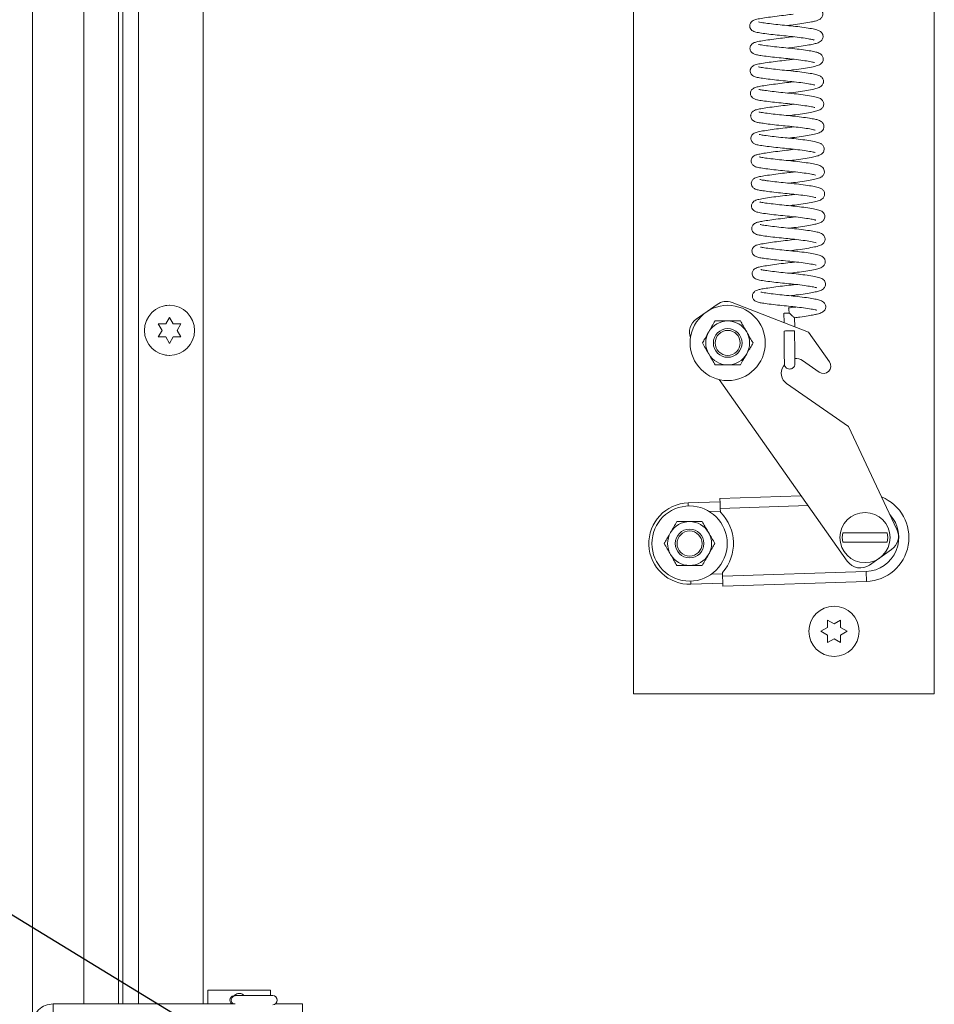
# Model space of a CAD drawing. Units: inches. Extents: x 0.1 to 10.8, y -1.1 to 8.4.
# Drawn here: x 4.9 to 5.5, y 5.5 to 6.1 of the extents above; entities that cross this region are included whole.
import ezdxf

# ---------------------------------------------------------------- set-up
doc = ezdxf.new("R2010")
doc.units = ezdxf.units.IN
doc.header["$MEASUREMENT"] = 0
doc.layers.add('FORMAT', color=7, linetype='Continuous')
doc.dimstyles.new('SLDDIMSTYLE0', dxfattribs={"dimtxt": 0, "dimasz": 0.02489, "dimexe": 0, "dimexo": 0.0625, "dimgap": 0, "dimtad": 0, "dimtih": 1, "dimtoh": 1, "dimdec": 0, "dimrnd": 1e-09, "dimzin": 0, "dimdsep": 46, "dimtxsty": 'Standard', "dimblk1": 'DOT', "dimblk2": 'DOT', "dimsah": 1, "dimcen": 0.09, "dimadec": 0, "dimazin": 0, "dimtfac": 0.02489, "dimtdec": 0, "dimtofl": 0, "dimtmove": 0, "dimatfit": 3, "dimldrblk": 'DOT', "dimfxl": 0, "dimfrac": 2, "dimtolj": 1, "dimtzin": 0, "dimarcsym": 0})

# ---------------------------------------------------------------- blocks, each defined once
blk = doc.blocks.new('_DOT')
at = {"color": 0, "linetype": 'ByBlock', "lineweight": -2}
blk.add_line((-0.5, 0), (-1, 0), dxfattribs=at)
at = {"color": 0, "linetype": 'ByBlock', "const_width": 0.5}
blk.add_lwpolyline([(-0.25, 0, 1), (0.25, 0, 1)], format="xyb", close=True, dxfattribs=at)

msp = doc.modelspace()

# ---------------------------------------------------------------- linework, layer by layer
at = {"color": 7, "linetype": 'Continuous', "lineweight": 15}
for p, q in [((4.92917, 7.5094), (4.92917, 5.27502)), ((5.03542, 6.60442), (5.03542, 5.46252)), ((4.98261, 5.46252), (4.98261, 6.54703)), ((4.98542, 5.46252), (4.98542, 6.5496)), ((4.96115, 5.46252), (4.96115, 6.52741)), ((5.30355, 5.65565), (5.30355, 6.33042)), ((5.49105, 5.65565), (5.49105, 6.33042)), ((5.34266, 5.88923), (5.35565, 5.89839)), ((5.36501, 5.89955), (5.41258, 5.88118)), ((5.01214, 5.88627), (5.01448, 5.89033)), ((5.01448, 5.89033), (5.01683, 5.88627)), ((5.39738, 5.89297), (5.39744, 5.88703)), ((5.40403, 5.88448), (5.40397, 5.89012)), ((5.0098, 5.88221), (5.00745, 5.88627)), ((5.02151, 5.88627), (5.01917, 5.88221)), ((5.00745, 5.87815), (5.0098, 5.88221)), ((5.01448, 5.87409), (5.01214, 5.87815)), ((5.01683, 5.87815), (5.01448, 5.87409)), ((5.01917, 5.88221), (5.02151, 5.87815)), ((5.41258, 5.88118), (5.42571, 5.86256)), ((5.3977, 5.86083), (5.39707, 5.85992)), ((5.4194, 5.8562), (5.40901, 5.86341)), ((5.4368, 5.73842), (5.35698, 5.85157)), ((5.39903, 5.84904), (5.43752, 5.82229)), ((5.43752, 5.82229), (5.46772, 5.7581)), ((5.35753, 5.77545), (5.33769, 5.77477)), ((5.35746, 5.7774), (5.40809, 5.77911)), ((5.35768, 5.77115), (5.35775, 5.76886)), ((5.46444, 5.74567), (5.45074, 5.73601)), ((5.35903, 5.73128), (5.3591, 5.72899)), ((5.3591, 5.72899), (5.44857, 5.73202)), ((5.44878, 5.72577), (5.44857, 5.73202)), ((5.33941, 5.72402), (5.35925, 5.72469)), ((5.44878, 5.72577), (5.35932, 5.72274)), ((5.42449, 5.70174), (5.42855, 5.6994)), ((5.42855, 5.6994), (5.43261, 5.70174)), ((5.42043, 5.69471), (5.42449, 5.69705)), ((5.42449, 5.69237), (5.42043, 5.69471)), ((5.43261, 5.69705), (5.43666, 5.69471)), ((5.43666, 5.69471), (5.43261, 5.69237)), ((5.42855, 5.69002), (5.42449, 5.68768)), ((5.43261, 5.68768), (5.42855, 5.69002)), ((5.49105, 5.65565), (5.30355, 5.65565)), ((5.03839, 5.47112), (5.03839, 5.46252)), ((5.03839, 5.47112), (5.07745, 5.47112)), ((5.05583, 5.46771), (5.0548, 5.46771)), ((5.07876, 5.46771), (5.05583, 5.46771)), ((5.07745, 5.46771), (5.07745, 5.47112)), ((4.94192, 5.45596), (4.94192, 5.46252)), ((5.0554, 5.46252), (4.94192, 5.46252)), ((5.08038, 5.46252), (5.0973, 5.46252)), ((5.0973, 5.46252), (5.0973, 5.45596))]:
    msp.add_line(p, q, dxfattribs=at)
at = {"color": 8, "linetype": 'Continuous', "lineweight": 15}
for p, q in [((4.99517, 6.54915), (4.99517, 5.46252)), ((5.33769, 5.77477), (5.33775, 5.77282)), ((5.35773, 5.76959), (5.35083, 5.76936)), ((5.4124, 5.77301), (5.35768, 5.77115)), ((5.35216, 5.73032), (5.35905, 5.73055))]:
    msp.add_line(p, q, dxfattribs=at)
at = {"color": 7, "linetype": 'Continuous', "lineweight": 15, "flags": 128}
for points in [[(5.0143, 5.89783), (5.01202, 5.89773), (5.01048, 5.89731)], [(5.01048, 5.86711), (5.01202, 5.86669), (5.0143, 5.86659)], [(5.35746, 5.7774), (5.35747, 5.77728), (5.35748, 5.77692), (5.3575, 5.77635), (5.35753, 5.77557), (5.35756, 5.77462), (5.3576, 5.77354), (5.35764, 5.77237), (5.35768, 5.77115)], [(5.3591, 5.72899), (5.35915, 5.72777), (5.35919, 5.7266), (5.35922, 5.72552), (5.35925, 5.72457), (5.35928, 5.72379), (5.3593, 5.72322), (5.35931, 5.72286), (5.35932, 5.72274)]]:
    msp.add_lwpolyline(points, dxfattribs=at)
at = {"color": 8, "linetype": 'Continuous', "lineweight": 15, "flags": 128}
msp.add_lwpolyline([(5.33941, 5.72402), (5.3394, 5.72413), (5.33939, 5.72447), (5.33937, 5.72501), (5.33935, 5.72574), (5.33934, 5.72597)], dxfattribs=at)
at = {"color": 7, "linetype": 'Continuous', "lineweight": 15}
for centre, radius in [((5.01448, 5.88221), 0.01563), ((5.3623, 5.8744), 0.02344), ((5.3623, 5.8744), 0.00895), ((5.3623, 5.8744), 0.00781), ((5.33855, 5.7494), 0.02344), ((5.44786, 5.7531), 0.01562), ((5.33855, 5.7494), 0.00895), ((5.33855, 5.7494), 0.00781), ((5.42855, 5.69471), 0.01562)]:
    msp.add_circle(centre, radius, dxfattribs=at)
for centre, radius, start, end in [((5.36141, 5.89022), 0.01, 68.88917, 125.1991), ((6.42005, 6.02063), 1.02735, 186.95386, 187.13419), ((5.4004, 5.83601), 0.05703, 89.74097, 93.03023), ((5.34842, 5.88106), 0.01, 125.1991, 200.70213), ((5.3623, 5.8744), 0.01367, 90, 150), ((5.3623, 5.8744), 0.01367, 30, 90), ((5.3623, 5.8744), 0.01367, 150, 210), ((5.3623, 5.8744), 0.01367, 330, 30), ((5.4002, 5.83375), 0.04815, 89.44009, 93.33624), ((5.40214, 5.84333), 0.03861, 87.30226, 92.18553), ((5.3623, 5.8744), 0.01367, 210, 270), ((5.3623, 5.8744), 0.01367, 270, 330), ((5.40348, 5.85546), 0.00781, 145.1991, 235.1991), ((5.40455, 5.857), 0.00781, 55.1991, 92.97201), ((5.42199, 5.85994), 0.00455, 235.1991, 35.1991), ((5.33855, 5.7494), 0.02539, 91.94055, 271.94055), ((5.44786, 5.7531), 0.02734, 271.94055, 67.88074), ((5.33855, 5.7494), 0.02734, 318.50694, 45.37417), ((5.33855, 5.7494), 0.01367, 90, 150), ((5.33855, 5.7494), 0.01367, 30, 90), ((5.33855, 5.7494), 0.01367, 150, 210), ((5.33855, 5.7494), 0.01367, 330, 30), ((5.44786, 5.7531), 0.01419, 168.08077, 191.91923), ((5.44786, 5.7531), 0.01419, 348.08077, 11.91923), ((5.45867, 5.75385), 0.01, 305.1991, 25.1991), ((5.33855, 5.7494), 0.01367, 210, 270), ((5.33855, 5.7494), 0.01367, 270, 330), ((5.44497, 5.74418), 0.01, 215.1991, 305.1991), ((5.05499, 5.46483), 0.00284, 83.95411, 234.34357), ((5.05583, 5.46487), 0.00284, 90, 235.50502), ((5.07876, 5.46487), 0.00284, 270, 90)]:
    msp.add_arc(centre, radius, start, end, dxfattribs=at)
at = {"color": 8, "linetype": 'Continuous', "lineweight": 15}
msp.add_arc((5.44786, 5.7531), 0.02109, 271.94055, 42.84487, dxfattribs=at)
at = {"color": 7, "linetype": 'Continuous', "lineweight": 15}
for points, knots in [([(5.39947, 6.07218), (5.40112, 6.07238), (5.40475, 6.07281), (5.41006, 6.0736), (5.41413, 6.07433), (5.41684, 6.07492), (5.41855, 6.07545), (5.42024, 6.07631), (5.42145, 6.07786), (5.42166, 6.07947), (5.42146, 6.08049), (5.42097, 6.08159), (5.41974, 6.08279), (5.41797, 6.08349), (5.41631, 6.08391), (5.41368, 6.08443), (5.40958, 6.08506), (5.40402, 6.08576), (5.39832, 6.08632), (5.39273, 6.08688), (5.3875, 6.08749), (5.38394, 6.08799), (5.38206, 6.08829), (5.3813, 6.08848), (5.38128, 6.08846), (5.38127, 6.08846)], [0, 0, 0, 0, 0.054319, 0.119597, 0.188966, 0.230956, 0.268171, 0.307834, 0.341586, 0.363047, 0.374328, 0.388598, 0.423352, 0.462064, 0.494912, 0.533971, 0.603145, 0.669091, 0.72935, 0.790016, 0.853967, 0.920805, 0.952377, 0.981311, 1, 1, 1, 1]), ([(5.403, 6.07923), (5.40151, 6.07905), (5.39821, 6.07863), (5.39283, 6.07801), (5.38747, 6.07728), (5.38288, 6.07658), (5.37985, 6.07598), (5.37795, 6.07539), (5.37657, 6.074), (5.3761, 6.07282), (5.37601, 6.07188), (5.37613, 6.07111), (5.37644, 6.07029), (5.37704, 6.06945), (5.37795, 6.06876), (5.37966, 6.06803), (5.38207, 6.06762), (5.38645, 6.06699), (5.39171, 6.06637), (5.39726, 6.0658), (5.40289, 6.06527), (5.40825, 6.06461), (5.41251, 6.06396), (5.41492, 6.06349), (5.41597, 6.06324), (5.41627, 6.06308), (5.41619, 6.06316), (5.41618, 6.06316)], [0, 0, 0, 0, 0.047605, 0.105714, 0.168063, 0.232147, 0.29527, 0.347318, 0.370941, 0.383593, 0.395545, 0.405463, 0.413227, 0.428002, 0.45034, 0.477878, 0.541662, 0.608049, 0.669474, 0.727522, 0.78426, 0.844799, 0.905384, 0.953519, 0.974209, 0.997373, 1, 1, 1, 1]), ([(5.39967, 6.05815), (5.40015, 6.05821), (5.40253, 6.05849), (5.40686, 6.05906), (5.41184, 6.05984), (5.41558, 6.06057), (5.41776, 6.06109), (5.4194, 6.06176), (5.42041, 6.06241), (5.42122, 6.06338), (5.42168, 6.0644), (5.42179, 6.06555), (5.42154, 6.06672), (5.4207, 6.06812), (5.4193, 6.06903), (5.41701, 6.06981), (5.41371, 6.07041), (5.40879, 6.07116), (5.40332, 6.07182), (5.39766, 6.07236), (5.39208, 6.07293), (5.38701, 6.07355), (5.38343, 6.07402), (5.38141, 6.07446), (5.3814, 6.07444), (5.3814, 6.07444)], [0, 0, 0, 0, 0.015999, 0.079161, 0.14581, 0.205466, 0.256317, 0.283816, 0.313923, 0.329943, 0.346986, 0.36389, 0.37731, 0.397396, 0.437111, 0.483141, 0.550943, 0.618538, 0.681911, 0.742088, 0.804039, 0.86934, 0.931238, 0.982449, 1, 1, 1, 1]), ([(5.40321, 6.0652), (5.40144, 6.06499), (5.39785, 6.06455), (5.39228, 6.06389), (5.38709, 6.06317), (5.38346, 6.0626), (5.38115, 6.06219), (5.37975, 6.06186), (5.37797, 6.06124), (5.37668, 6.05996), (5.37627, 6.05882), (5.37617, 6.05813), (5.3762, 6.05743), (5.37637, 6.05674), (5.37678, 6.05594), (5.37767, 6.05496), (5.379, 6.0543), (5.38056, 6.05388), (5.38305, 6.05345), (5.38735, 6.05287), (5.39274, 6.05224), (5.39837, 6.05169), (5.40396, 6.05113), (5.40929, 6.05045), (5.41299, 6.04987), (5.41512, 6.04944), (5.41602, 6.04923), (5.41641, 6.04907), (5.41636, 6.04911), (5.41636, 6.04911)], [0, 0, 0, 0, 0.0561073, 0.1139163, 0.1753145, 0.2363339, 0.2703176, 0.2998827, 0.33616, 0.3700818, 0.3827829, 0.3915135, 0.3984387, 0.4086128, 0.4221088, 0.4385152, 0.4691298, 0.4946087, 0.5496326, 0.6148497, 0.6773582, 0.7348348, 0.7916504, 0.8519147, 0.9153817, 0.9455972, 0.9727137, 0.9976795, 1, 1, 1, 1]), ([(5.39974, 6.04412), (5.40109, 6.04428), (5.40445, 6.04467), (5.40969, 6.04543), (5.41483, 6.04634), (5.41811, 6.04706), (5.42022, 6.04804), (5.42128, 6.04922), (5.42174, 6.05018), (5.4219, 6.0511), (5.42185, 6.05204), (5.42151, 6.05302), (5.42079, 6.05404), (5.41977, 6.05479), (5.41809, 6.0555), (5.41584, 6.05601), (5.41204, 6.05668), (5.40704, 6.05737), (5.40138, 6.05801), (5.3956, 6.05853), (5.38996, 6.05916), (5.38581, 6.05969), (5.38323, 6.06009), (5.38194, 6.06028), (5.38132, 6.06053), (5.38145, 6.06043), (5.38146, 6.06043)], [0, 0, 0, 0, 0.044296, 0.11064, 0.184074, 0.256801, 0.310954, 0.329784, 0.345048, 0.355826, 0.369228, 0.38431, 0.399209, 0.42896, 0.457607, 0.511634, 0.57178, 0.638029, 0.701196, 0.761517, 0.826175, 0.895155, 0.931326, 0.967197, 0.997797, 1, 1, 1, 1]), ([(5.40329, 6.05118), (5.40223, 6.05104), (5.39943, 6.05066), (5.39455, 6.05013), (5.38917, 6.04942), (5.38433, 6.0487), (5.38087, 6.04811), (5.37866, 6.04747), (5.3773, 6.04647), (5.37662, 6.04547), (5.37631, 6.04442), (5.3763, 6.0434), (5.37664, 6.04235), (5.37735, 6.04133), (5.37835, 6.04063), (5.37989, 6.04001), (5.38207, 6.0396), (5.38609, 6.03901), (5.39117, 6.0384), (5.39679, 6.03781), (5.40252, 6.03728), (5.40804, 6.03661), (5.4128, 6.03589), (5.41553, 6.0354), (5.41648, 6.03505), (5.41642, 6.03511), (5.4164, 6.03513)], [0, 0, 0, 0, 0.034503, 0.0911, 0.150565, 0.213697, 0.277488, 0.335218, 0.359722, 0.377131, 0.387175, 0.400416, 0.41502, 0.428305, 0.452209, 0.477346, 0.535301, 0.597147, 0.660076, 0.71974, 0.776789, 0.837923, 0.900765, 0.961373, 0.989522, 1, 1, 1, 1]), ([(5.39996, 6.03009), (5.40019, 6.03012), (5.40228, 6.03036), (5.4064, 6.03089), (5.41173, 6.03171), (5.41589, 6.03251), (5.41821, 6.03307), (5.42009, 6.03388), (5.42132, 6.03497), (5.42184, 6.0361), (5.42205, 6.03698), (5.42197, 6.03835), (5.42125, 6.03974), (5.41938, 6.04115), (5.41725, 6.04171), (5.4137, 6.04241), (5.4088, 6.04313), (5.4032, 6.0438), (5.39752, 6.04433), (5.39194, 6.04492), (5.38686, 6.04553), (5.38356, 6.04602), (5.38208, 6.04627), (5.38158, 6.04642), (5.38157, 6.04641), (5.38157, 6.04641)], [0, 0, 0, 0, 0.007712, 0.069424, 0.136814, 0.204955, 0.260891, 0.290768, 0.326604, 0.341481, 0.352764, 0.369427, 0.39696, 0.430335, 0.485795, 0.549439, 0.618518, 0.682585, 0.742375, 0.803823, 0.869531, 0.936086, 0.965402, 0.992381, 1, 1, 1, 1]), ([(5.40341, 6.03714), (5.40285, 6.03706), (5.40058, 6.03675), (5.39615, 6.03627), (5.39061, 6.03556), (5.38568, 6.03486), (5.38189, 6.03423), (5.37982, 6.03377), (5.37832, 6.03311), (5.37734, 6.03234), (5.37667, 6.03125), (5.37641, 6.03015), (5.3765, 6.02911), (5.37693, 6.02801), (5.37796, 6.02683), (5.3794, 6.02618), (5.38169, 6.02563), (5.38504, 6.02515), (5.39, 6.02452), (5.39545, 6.02392), (5.40108, 6.0234), (5.40671, 6.02277), (5.4117, 6.02208), (5.41474, 6.02151), (5.41618, 6.02122), (5.41666, 6.02098), (5.41655, 6.02109), (5.41653, 6.0211)], [0, 0, 0, 0, 0.018627, 0.075867, 0.136248, 0.199423, 0.259751, 0.315443, 0.340129, 0.364352, 0.37793, 0.392722, 0.406182, 0.417196, 0.437695, 0.476758, 0.520492, 0.584887, 0.64823, 0.707686, 0.764381, 0.824031, 0.888581, 0.947407, 0.971011, 0.995969, 1, 1, 1, 1]), ([(5.40003, 6.01606), (5.4016, 6.01624), (5.40517, 6.01667), (5.41028, 6.01742), (5.41472, 6.0182), (5.41786, 6.01889), (5.41999, 6.01964), (5.42139, 6.02087), (5.422, 6.02204), (5.42219, 6.02305), (5.42212, 6.02391), (5.42187, 6.02475), (5.42108, 6.02608), (5.41931, 6.02716), (5.41661, 6.02787), (5.41226, 6.02863), (5.40673, 6.02938), (5.40095, 6.03001), (5.3952, 6.03054), (5.38979, 6.03115), (5.3853, 6.03174), (5.38287, 6.0321), (5.38178, 6.03237), (5.38176, 6.03237), (5.38175, 6.03237)], [0, 0, 0, 0, 0.051806, 0.117507, 0.182124, 0.239938, 0.297624, 0.327298, 0.342316, 0.35697, 0.369227, 0.378801, 0.393801, 0.439435, 0.504075, 0.577811, 0.646493, 0.71008, 0.770471, 0.834588, 0.899546, 0.95642, 0.982345, 1, 1, 1, 1]), ([(5.40358, 6.0231), (5.40354, 6.0231), (5.40183, 6.02285), (5.39799, 6.02244), (5.39245, 6.02176), (5.38713, 6.02103), (5.38296, 6.02036), (5.3806, 6.01989), (5.37897, 6.01936), (5.37758, 6.01848), (5.37683, 6.01725), (5.37659, 6.01633), (5.3766, 6.01535), (5.37696, 6.01405), (5.37804, 6.01283), (5.38003, 6.01197), (5.38192, 6.01161), (5.38527, 6.0111), (5.3899, 6.01051), (5.39536, 6.00991), (5.40096, 6.0094), (5.40648, 6.00878), (5.4115, 6.0081), (5.41481, 6.0075), (5.41629, 6.00718), (5.41677, 6.00699), (5.4167, 6.00706), (5.41668, 6.00707)], [0, 0, 0, 0, 0.001447, 0.058011, 0.115977, 0.178815, 0.243772, 0.298532, 0.324831, 0.358099, 0.375163, 0.388587, 0.39851, 0.410592, 0.444811, 0.475457, 0.522661, 0.577721, 0.640299, 0.700314, 0.756763, 0.814619, 0.875827, 0.938644, 0.967197, 0.993612, 1, 1, 1, 1]), ([(5.40021, 6.00203), (5.40103, 6.00212), (5.40374, 6.00244), (5.40831, 6.00306), (5.41342, 6.00389), (5.41724, 6.00466), (5.41957, 6.00538), (5.42104, 6.00635), (5.42184, 6.00733), (5.42225, 6.00846), (5.42234, 6.00954), (5.42205, 6.0107), (5.4213, 6.01186), (5.42025, 6.01265), (5.41865, 6.01336), (5.41659, 6.01385), (5.41318, 6.01447), (5.40845, 6.01515), (5.40288, 6.0158), (5.39721, 6.01632), (5.39171, 6.01691), (5.38668, 6.01753), (5.38357, 6.01797), (5.38206, 6.01829), (5.38197, 6.01831), (5.38193, 6.01831)], [0, 0, 0, 0, 0.027004, 0.089389, 0.156164, 0.224585, 0.285167, 0.312219, 0.335417, 0.34806, 0.363639, 0.381054, 0.397545, 0.428148, 0.455866, 0.504339, 0.560405, 0.626489, 0.690333, 0.750111, 0.811649, 0.876232, 0.944305, 0.97672, 1, 1, 1, 1]), ([(5.40366, 6.00908), (5.4027, 6.00895), (5.40001, 6.00859), (5.39524, 6.00807), (5.38983, 6.00736), (5.38486, 6.00663), (5.38127, 6.006), (5.37921, 6.00545), (5.37782, 6.00445), (5.3771, 6.00354), (5.37672, 6.00241), (5.37673, 6.00135), (5.37699, 6.00041), (5.37778, 5.99914), (5.3795, 5.9981), (5.38165, 5.99764), (5.38556, 5.99704), (5.39065, 5.99641), (5.39625, 5.9958), (5.40198, 5.99528), (5.40752, 5.99464), (5.41232, 5.99396), (5.41526, 5.9934), (5.41658, 5.99312), (5.41698, 5.9929), (5.41688, 5.993), (5.41688, 5.993)], [0, 0, 0, 0, 0.031335, 0.087872, 0.147086, 0.210565, 0.277509, 0.334911, 0.357188, 0.372858, 0.388646, 0.399721, 0.41236, 0.424614, 0.460085, 0.519493, 0.585465, 0.649542, 0.710252, 0.767092, 0.827281, 0.889206, 0.946031, 0.972448, 0.998787, 1, 1, 1, 1]), ([(5.40029, 5.98799), (5.40138, 5.98812), (5.40445, 5.98847), (5.40939, 5.98917), (5.41417, 5.98998), (5.4175, 5.99068), (5.41969, 5.99131), (5.42145, 5.99253), (5.42238, 5.99396), (5.4225, 5.99607), (5.42163, 5.99769), (5.42026, 5.9987), (5.41864, 5.99937), (5.4161, 5.99995), (5.41186, 6.00067), (5.40648, 6.00138), (5.40083, 6.00198), (5.39517, 6.00251), (5.38972, 6.00312), (5.38513, 6.00375), (5.38283, 6.00408), (5.38192, 6.00435), (5.38197, 6.00432), (5.38198, 6.00432)], [0, 0, 0, 0, 0.036133, 0.101312, 0.171194, 0.229881, 0.281918, 0.315887, 0.345927, 0.369366, 0.399692, 0.430441, 0.458048, 0.517837, 0.587207, 0.653695, 0.715216, 0.775358, 0.839623, 0.907765, 0.968188, 0.994547, 1, 1, 1, 1]), ([(5.40384, 5.99504), (5.4022, 5.99484), (5.39874, 5.99441), (5.39325, 5.99377), (5.38803, 5.99305), (5.38386, 5.9924), (5.38104, 5.99188), (5.37926, 5.99135), (5.37795, 5.99043), (5.37723, 5.98946), (5.37686, 5.9884), (5.37686, 5.98721), (5.37732, 5.98586), (5.37886, 5.98433), (5.38074, 5.98384), (5.38381, 5.98327), (5.38825, 5.98268), (5.3936, 5.98206), (5.39919, 5.98152), (5.40482, 5.98095), (5.41021, 5.98026), (5.41439, 5.9796), (5.41674, 5.97905), (5.41692, 5.97899), (5.41697, 5.97898)], [0, 0, 0, 0, 0.052503, 0.11085, 0.173078, 0.234196, 0.287419, 0.336063, 0.360011, 0.373174, 0.387635, 0.402716, 0.417307, 0.444157, 0.496683, 0.556815, 0.62202, 0.683466, 0.741102, 0.798435, 0.860606, 0.924918, 0.97844, 1, 1, 1, 1]), ([(5.40048, 5.97396), (5.40232, 5.97418), (5.40617, 5.97465), (5.41149, 5.97545), (5.41594, 5.97626), (5.41896, 5.97699), (5.42108, 5.97788), (5.42249, 5.97983), (5.42267, 5.98174), (5.42196, 5.98334), (5.42056, 5.98469), (5.41836, 5.98549), (5.41496, 5.98615), (5.41007, 5.98691), (5.4045, 5.9876), (5.39872, 5.98814), (5.39305, 5.98872), (5.38791, 5.98933), (5.38458, 5.98982), (5.38289, 5.99009), (5.38215, 5.99029), (5.38218, 5.99026), (5.38219, 5.99025)], [0, 0, 0, 0, 0.060712, 0.127132, 0.193452, 0.256125, 0.314012, 0.341728, 0.367904, 0.389812, 0.414795, 0.474627, 0.54177, 0.61005, 0.675823, 0.736782, 0.799022, 0.864768, 0.928557, 0.958554, 0.986921, 1, 1, 1, 1]), ([(5.40398, 5.98102), (5.40282, 5.98086), (5.39991, 5.98048), (5.39492, 5.97993), (5.38948, 5.9792), (5.38478, 5.97851), (5.38141, 5.97788), (5.37956, 5.97743), (5.37793, 5.97629), (5.3772, 5.97508), (5.37695, 5.97395), (5.3771, 5.9727), (5.3778, 5.97137), (5.37932, 5.97021), (5.38125, 5.9697), (5.38419, 5.96922), (5.38843, 5.96864), (5.3937, 5.96803), (5.39938, 5.96748), (5.40515, 5.9669), (5.41082, 5.96617), (5.41472, 5.9655), (5.41663, 5.96512), (5.41724, 5.96485), (5.41714, 5.96494), (5.41713, 5.96495)], [0, 0, 0, 0, 0.037571, 0.094298, 0.154714, 0.219345, 0.280465, 0.333058, 0.360966, 0.376401, 0.391996, 0.407368, 0.422085, 0.450459, 0.503282, 0.556927, 0.618384, 0.680032, 0.737898, 0.796829, 0.860815, 0.931948, 0.966657, 0.996158, 1, 1, 1, 1]), ([(5.40061, 5.95993), (5.40125, 5.96), (5.40376, 5.9603), (5.4082, 5.96089), (5.41339, 5.96172), (5.41731, 5.96249), (5.41963, 5.96316), (5.4212, 5.96403), (5.42219, 5.96508), (5.42264, 5.96626), (5.42275, 5.96724), (5.42257, 5.96828), (5.42199, 5.96945), (5.42075, 5.97059), (5.41891, 5.9713), (5.41669, 5.97181), (5.41329, 5.97242), (5.40824, 5.97313), (5.40251, 5.97378), (5.39683, 5.9743), (5.39134, 5.97491), (5.38726, 5.97541), (5.38461, 5.97581), (5.3831, 5.97603), (5.38236, 5.97625), (5.38243, 5.97618), (5.38245, 5.97616)], [0, 0, 0, 0, 0.020983, 0.083279, 0.150429, 0.218963, 0.277844, 0.305203, 0.333498, 0.347936, 0.362088, 0.376022, 0.390826, 0.423473, 0.468514, 0.505109, 0.566443, 0.636014, 0.699938, 0.759741, 0.821741, 0.888251, 0.92299, 0.957182, 0.988922, 1, 1, 1, 1]), ([(5.40411, 5.96698), (5.40339, 5.96689), (5.40095, 5.96655), (5.39633, 5.96605), (5.39074, 5.96533), (5.38556, 5.96458), (5.38173, 5.96391), (5.37974, 5.9634), (5.37815, 5.96233), (5.37736, 5.96117), (5.37712, 5.95998), (5.37718, 5.9589), (5.37771, 5.95766), (5.37865, 5.95675), (5.38026, 5.95591), (5.38246, 5.95548), (5.38682, 5.95483), (5.39224, 5.95418), (5.39794, 5.95359), (5.40365, 5.95305), (5.40906, 5.95239), (5.41349, 5.95172), (5.416, 5.95126), (5.41715, 5.95094), (5.41724, 5.95091), (5.41728, 5.9509)], [0, 0, 0, 0, 0.023695, 0.080593, 0.141649, 0.206862, 0.275987, 0.334673, 0.357263, 0.379661, 0.391079, 0.401651, 0.420223, 0.44041, 0.464277, 0.528488, 0.59902, 0.663617, 0.72361, 0.780536, 0.841187, 0.901961, 0.953267, 0.976893, 1, 1, 1, 1]), ([(5.40078, 5.9459), (5.40123, 5.94595), (5.40357, 5.94622), (5.40785, 5.94679), (5.41285, 5.94757), (5.4166, 5.9483), (5.41877, 5.94881), (5.42054, 5.94951), (5.42168, 5.95027), (5.42253, 5.95147), (5.42289, 5.9527), (5.42282, 5.95385), (5.42236, 5.95507), (5.42142, 5.95612), (5.4199, 5.957), (5.41758, 5.95766), (5.41372, 5.95834), (5.40858, 5.95907), (5.40301, 5.95972), (5.39733, 5.96024), (5.39173, 5.96084), (5.38682, 5.96145), (5.3839, 5.9619), (5.38273, 5.96213), (5.38238, 5.96224), (5.38242, 5.96222), (5.38243, 5.96221)], [0, 0, 0, 0, 0.0149642, 0.0779002, 0.1446353, 0.2052114, 0.2545962, 0.2843715, 0.3198738, 0.3377574, 0.3557646, 0.3725095, 0.3872551, 0.4132474, 0.4403105, 0.5000336, 0.5687136, 0.6362119, 0.6990496, 0.7591354, 0.8226393, 0.8909748, 0.954171, 0.9809539, 0.9945161, 1, 1, 1, 1]), ([(5.40429, 5.95295), (5.4026, 5.95274), (5.39909, 5.95231), (5.39357, 5.95166), (5.38837, 5.95094), (5.38423, 5.9503), (5.38142, 5.94977), (5.37935, 5.94917), (5.37787, 5.94785), (5.37733, 5.94652), (5.37724, 5.94536), (5.37752, 5.9443), (5.37829, 5.94308), (5.38003, 5.94197), (5.38192, 5.94158), (5.38535, 5.94102), (5.39011, 5.94041), (5.3956, 5.9398), (5.40122, 5.93928), (5.40679, 5.93867), (5.41195, 5.93796), (5.41574, 5.93734), (5.4174, 5.93686), (5.41745, 5.93685), (5.41746, 5.93685)], [0, 0, 0, 0, 0.05392, 0.111902, 0.173703, 0.234882, 0.286708, 0.340459, 0.371018, 0.384594, 0.397962, 0.41294, 0.42926, 0.459335, 0.511876, 0.572974, 0.637858, 0.698329, 0.755036, 0.81311, 0.875626, 0.938605, 0.990598, 1, 1, 1, 1]), ([(5.40089, 5.93187), (5.40265, 5.93208), (5.40643, 5.93253), (5.41183, 5.93334), (5.41649, 5.9342), (5.41945, 5.93488), (5.42144, 5.93587), (5.42245, 5.93707), (5.42289, 5.93807), (5.42302, 5.93902), (5.42291, 5.93999), (5.42251, 5.94094), (5.42176, 5.9419), (5.42073, 5.94261), (5.41896, 5.94332), (5.41647, 5.94385), (5.4122, 5.94457), (5.40693, 5.94527), (5.4012, 5.94587), (5.39545, 5.94641), (5.38999, 5.94703), (5.38614, 5.94755), (5.38395, 5.94788), (5.38276, 5.94812), (5.38261, 5.94816), (5.38255, 5.94818)], [0, 0, 0, 0, 0.058074, 0.124789, 0.194858, 0.261514, 0.313197, 0.331295, 0.346943, 0.35825, 0.372128, 0.387199, 0.402014, 0.431701, 0.461349, 0.521566, 0.586119, 0.652511, 0.714897, 0.775675, 0.84079, 0.907809, 0.941172, 0.973645, 1, 1, 1, 1]), ([(5.4044, 5.93891), (5.40278, 5.93871), (5.39937, 5.93829), (5.39395, 5.93766), (5.38863, 5.93693), (5.38421, 5.93625), (5.38115, 5.93563), (5.3793, 5.93507), (5.3779, 5.93361), (5.37744, 5.93237), (5.37738, 5.93125), (5.37771, 5.93015), (5.37842, 5.92911), (5.3798, 5.92812), (5.3816, 5.92762), (5.38449, 5.92714), (5.38875, 5.92656), (5.394, 5.92595), (5.39968, 5.92539), (5.40541, 5.92482), (5.41092, 5.92412), (5.4147, 5.92348), (5.41676, 5.92308), (5.41756, 5.92281), (5.41752, 5.92286), (5.41751, 5.92287)], [0, 0, 0, 0, 0.051419, 0.108913, 0.16995, 0.234622, 0.295149, 0.347707, 0.371722, 0.384858, 0.399297, 0.413973, 0.427348, 0.451367, 0.500933, 0.555824, 0.617066, 0.679083, 0.737099, 0.795623, 0.858333, 0.924701, 0.957789, 0.987297, 1, 1, 1, 1]), ([(5.40105, 5.91784), (5.40164, 5.9179), (5.40411, 5.91819), (5.40854, 5.91878), (5.41372, 5.9196), (5.41766, 5.92039), (5.41988, 5.92099), (5.4217, 5.92196), (5.42275, 5.92322), (5.42309, 5.92438), (5.42314, 5.9252), (5.42303, 5.92595), (5.42261, 5.92707), (5.42138, 5.92839), (5.41944, 5.92917), (5.41726, 5.92969), (5.4138, 5.93031), (5.40872, 5.93103), (5.40303, 5.93168), (5.39736, 5.9322), (5.39187, 5.93279), (5.38702, 5.93341), (5.38405, 5.93384), (5.38286, 5.93411), (5.38279, 5.93411), (5.38276, 5.93412)], [0, 0, 0, 0, 0.019423, 0.081729, 0.149293, 0.216911, 0.273411, 0.303347, 0.33762, 0.350907, 0.360486, 0.371022, 0.38458, 0.418927, 0.462931, 0.500322, 0.563794, 0.632621, 0.695898, 0.755518, 0.817438, 0.88313, 0.948551, 0.977771, 1, 1, 1, 1]), ([(5.40452, 5.92489), (5.40384, 5.92479), (5.40143, 5.92446), (5.39685, 5.92397), (5.39131, 5.92325), (5.3863, 5.92253), (5.38249, 5.92188), (5.38046, 5.92139), (5.3789, 5.92052), (5.37797, 5.91948), (5.37757, 5.91825), (5.37753, 5.91715), (5.37781, 5.91623), (5.37823, 5.91556), (5.37873, 5.91496), (5.38005, 5.91401), (5.38222, 5.91348), (5.38583, 5.91293), (5.39084, 5.91229), (5.39629, 5.91169), (5.40191, 5.91117), (5.40746, 5.91056), (5.41234, 5.90988), (5.41572, 5.90931), (5.41753, 5.90886), (5.41767, 5.90881), (5.41772, 5.90879)], [0, 0, 0, 0, 0.022809, 0.079689, 0.140411, 0.204037, 0.267943, 0.326335, 0.350352, 0.374124, 0.386837, 0.398359, 0.415039, 0.42184, 0.430541, 0.453696, 0.512266, 0.579329, 0.643164, 0.702384, 0.758902, 0.817746, 0.879591, 0.934109, 0.976745, 1, 1, 1, 1]), ([(5.40112, 5.9038), (5.40244, 5.90396), (5.40573, 5.90434), (5.41068, 5.90505), (5.41516, 5.90582), (5.41832, 5.90648), (5.42041, 5.90712), (5.42199, 5.90807), (5.42304, 5.9094), (5.42331, 5.91093), (5.42314, 5.91216), (5.42217, 5.91395), (5.42029, 5.91493), (5.4174, 5.91569), (5.41321, 5.91639), (5.40794, 5.91711), (5.40236, 5.91772), (5.39669, 5.91824), (5.39127, 5.91885), (5.3867, 5.91944), (5.38422, 5.9198), (5.38296, 5.92009), (5.38291, 5.92009), (5.38289, 5.9201)], [0, 0, 0, 0, 0.043628, 0.108741, 0.17392, 0.228455, 0.28077, 0.310575, 0.342995, 0.360323, 0.374659, 0.395033, 0.448516, 0.512054, 0.581125, 0.646849, 0.708748, 0.768771, 0.832462, 0.897908, 0.954579, 0.979461, 1, 1, 1, 1]), ([(5.40463, 5.91085), (5.40369, 5.91073), (5.40101, 5.91037), (5.39624, 5.90985), (5.39082, 5.90913), (5.38621, 5.90846), (5.3834, 5.90798), (5.38183, 5.90764), (5.38073, 5.90734), (5.37918, 5.90666), (5.3781, 5.90544), (5.37775, 5.90432), (5.37768, 5.90362), (5.37774, 5.90293), (5.37806, 5.90185), (5.37912, 5.90059), (5.38112, 5.89971), (5.38306, 5.89935), (5.38679, 5.89878), (5.3918, 5.89816), (5.39738, 5.89756), (5.403, 5.89705), (5.4085, 5.89641), (5.41338, 5.89571), (5.41639, 5.89516), (5.41766, 5.89483), (5.41781, 5.89478), (5.41788, 5.89475)], [0, 0, 0, 0, 0.03071, 0.087214, 0.147209, 0.209742, 0.264656, 0.287496, 0.31017, 0.339561, 0.372946, 0.384796, 0.392649, 0.400134, 0.411075, 0.441958, 0.471814, 0.523496, 0.585533, 0.65007, 0.709672, 0.76601, 0.824572, 0.887083, 0.948683, 0.975594, 1, 1, 1, 1]), ([(5.40394, 5.8901), (5.40508, 5.89024), (5.40811, 5.89061), (5.41222, 5.89125), (5.41577, 5.89189), (5.41862, 5.89251), (5.42047, 5.89302), (5.42199, 5.894), (5.42272, 5.89476), (5.42319, 5.89567), (5.4234, 5.89655), (5.42341, 5.89745), (5.42313, 5.89844), (5.42245, 5.89954), (5.42105, 5.90065), (5.41894, 5.90134), (5.41585, 5.90194), (5.41148, 5.90263), (5.40612, 5.90331), (5.40036, 5.90388), (5.39462, 5.90445), (5.38914, 5.90509), (5.38543, 5.90563), (5.38357, 5.90591), (5.38288, 5.90615), (5.38299, 5.90607), (5.383, 5.90606)], [0, 0, 0, 0, 0.038965, 0.103045, 0.15612, 0.197333, 0.261399, 0.287368, 0.307536, 0.323016, 0.333444, 0.346613, 0.361981, 0.377395, 0.40804, 0.465938, 0.523023, 0.5889, 0.656446, 0.719274, 0.78331, 0.851671, 0.924879, 0.962122, 0.994491, 1, 1, 1, 1]), ([(5.40482, 5.89682), (5.40464, 5.89679), (5.40318, 5.89659), (5.40163, 5.89641), (5.40026, 5.89625)], [0, 0, 0, 0, 0.12321, 1, 1, 1, 1]), ([(5.40066, 5.89304), (5.40066, 5.89304), (5.40094, 5.89278), (5.40161, 5.89213), (5.40257, 5.89123), (5.40333, 5.89056), (5.40378, 5.8902), (5.40389, 5.89013), (5.40394, 5.8901)], [0, 0, 0, 0, 0.003177, 0.200746, 0.49785, 0.711969, 0.860022, 1, 1, 1, 1]), ([(5.00745, 5.88627), (5.00772, 5.88627), (5.00829, 5.88627), (5.00984, 5.88627), (5.01115, 5.88627), (5.01214, 5.88627)], [0, 0, 0, 0, 0.176658, 0.378867, 1, 1, 1, 1]), ([(5.01683, 5.88627), (5.01782, 5.88627), (5.01941, 5.88627), (5.02094, 5.88627), (5.02151, 5.88627)], [0, 0, 0, 0, 0.62124, 1, 1, 1, 1]), ([(5.35046, 5.88123), (5.35115, 5.88244), (5.35253, 5.88482), (5.35378, 5.88699), (5.3544, 5.88807)], [0, 0, 0, 0, 0.503993, 1, 1, 1, 1]), ([(5.3544, 5.88807), (5.35484, 5.88807), (5.35713, 5.88807), (5.35985, 5.88807), (5.3621, 5.88807), (5.3623, 5.88807)], [0, 0, 0, 0, 0.1781774, 0.9271549, 1, 1, 1, 1]), ([(5.3623, 5.88807), (5.36402, 5.88807), (5.36677, 5.88807), (5.36926, 5.88807), (5.37019, 5.88807)], [0, 0, 0, 0, 0.627002, 1, 1, 1, 1]), ([(5.37019, 5.88807), (5.37073, 5.88713), (5.37183, 5.88523), (5.37319, 5.88287), (5.37397, 5.88152), (5.37414, 5.88123)], [0, 0, 0, 0, 0.432384, 0.87955, 1, 1, 1, 1]), ([(5.01214, 5.87815), (5.01115, 5.87815), (5.00956, 5.87815), (5.00803, 5.87815), (5.00745, 5.87815)], [0, 0, 0, 0, 0.62124, 1, 1, 1, 1]), ([(5.02151, 5.87815), (5.02125, 5.87815), (5.02067, 5.87815), (5.01912, 5.87815), (5.01782, 5.87815), (5.01683, 5.87815)], [0, 0, 0, 0, 0.176658, 0.378867, 1, 1, 1, 1]), ([(5.34651, 5.8744), (5.34705, 5.87533), (5.34815, 5.87724), (5.34951, 5.8796), (5.35029, 5.88095), (5.35046, 5.88123)], [0, 0, 0, 0, 0.432384, 0.87955, 1, 1, 1, 1]), ([(5.37414, 5.88123), (5.37483, 5.88003), (5.37621, 5.87764), (5.37746, 5.87547), (5.37808, 5.8744)], [0, 0, 0, 0, 0.503993, 1, 1, 1, 1]), ([(5.3974, 5.88182), (5.3974, 5.88113), (5.39742, 5.87912), (5.39746, 5.87583), (5.3975, 5.87214), (5.39754, 5.8688), (5.39757, 5.86596), (5.3976, 5.86371), (5.39762, 5.86214), (5.39764, 5.86153), (5.39765, 5.86131), (5.39765, 5.86119), (5.39766, 5.86107), (5.39769, 5.86085), (5.39778, 5.86045), (5.39802, 5.85983), (5.39858, 5.85903), (5.39954, 5.85836), (5.40077, 5.85806), (5.40194, 5.85822), (5.40287, 5.85872), (5.40348, 5.8593), (5.40386, 5.85989), (5.40407, 5.86042), (5.40416, 5.86082), (5.40419, 5.86106), (5.4042, 5.86118), (5.40421, 5.86128), (5.40421, 5.86139), (5.40421, 5.8616), (5.40422, 5.86227), (5.40421, 5.86338), (5.4042, 5.86442), (5.4042, 5.86466)], [0, 0, 0, 0, 0.039603, 0.115202, 0.19089, 0.266585, 0.342296, 0.418039, 0.49387, 0.570071, 0.589957, 0.597728, 0.602374, 0.606599, 0.613989, 0.626134, 0.644842, 0.669138, 0.691649, 0.71628, 0.735272, 0.750969, 0.764238, 0.775146, 0.783368, 0.788106, 0.791435, 0.79563, 0.803337, 0.82523, 0.898328, 0.976905, 1, 1, 1, 1]), ([(5.4042, 5.86162), (5.4042, 5.86162), (5.4042, 5.86161), (5.40419, 5.86191), (5.40418, 5.86272), (5.40415, 5.86436), (5.40412, 5.86673), (5.40409, 5.86971), (5.40405, 5.87314), (5.40401, 5.8769), (5.40398, 5.87988), (5.40396, 5.88154), (5.40396, 5.88189)], [0, 0, 0, 0, 0.014309, 0.0815432, 0.1898265, 0.3164098, 0.4458238, 0.5757223, 0.7057495, 0.835823, 0.9659141, 1, 1, 1, 1]), ([(5.35046, 5.86756), (5.34976, 5.86876), (5.34838, 5.87115), (5.34713, 5.87332), (5.34651, 5.8744)], [0, 0, 0, 0, 0.503997, 1, 1, 1, 1]), ([(5.37808, 5.8744), (5.37754, 5.87346), (5.37644, 5.87156), (5.37508, 5.8692), (5.3743, 5.86785), (5.37414, 5.86756)], [0, 0, 0, 0, 0.432381, 0.879546, 1, 1, 1, 1]), ([(5.3544, 5.86073), (5.35386, 5.86166), (5.35276, 5.86357), (5.3514, 5.86593), (5.35062, 5.86728), (5.35046, 5.86756)], [0, 0, 0, 0, 0.4323822, 0.8795494, 1, 1, 1, 1]), ([(5.37414, 5.86756), (5.37344, 5.86636), (5.37206, 5.86397), (5.37081, 5.8618), (5.37019, 5.86073)], [0, 0, 0, 0, 0.503995, 1, 1, 1, 1]), ([(5.3623, 5.86073), (5.3621, 5.86073), (5.35985, 5.86073), (5.35713, 5.86073), (5.35484, 5.86073), (5.3544, 5.86073)], [0, 0, 0, 0, 0.0728451, 0.8218226, 1, 1, 1, 1]), ([(5.37019, 5.86073), (5.36926, 5.86073), (5.36677, 5.86073), (5.36402, 5.86073), (5.3623, 5.86073)], [0, 0, 0, 0, 0.372998, 1, 1, 1, 1]), ([(5.32671, 5.75623), (5.3274, 5.75744), (5.32878, 5.75982), (5.33003, 5.76199), (5.33065, 5.76307)], [0, 0, 0, 0, 0.504, 1, 1, 1, 1]), ([(5.33065, 5.76307), (5.33109, 5.76307), (5.33338, 5.76307), (5.3361, 5.76307), (5.33835, 5.76307), (5.33855, 5.76307)], [0, 0, 0, 0, 0.178171, 0.927154, 1, 1, 1, 1]), ([(5.33855, 5.76307), (5.34027, 5.76307), (5.34302, 5.76307), (5.34551, 5.76307), (5.34644, 5.76307)], [0, 0, 0, 0, 0.627005, 1, 1, 1, 1]), ([(5.34644, 5.76307), (5.34698, 5.76213), (5.34808, 5.76023), (5.34944, 5.75787), (5.35022, 5.75652), (5.35039, 5.75623)], [0, 0, 0, 0, 0.432379, 0.879548, 1, 1, 1, 1]), ([(5.32276, 5.7494), (5.3233, 5.75033), (5.3244, 5.75224), (5.32576, 5.7546), (5.32654, 5.75595), (5.32671, 5.75623)], [0, 0, 0, 0, 0.4323823, 0.8795547, 1, 1, 1, 1]), ([(5.35039, 5.75623), (5.35108, 5.75503), (5.35246, 5.75264), (5.35371, 5.75047), (5.35433, 5.7494)], [0, 0, 0, 0, 0.5039964, 1, 1, 1, 1]), ([(5.46174, 5.75603), (5.46056, 5.75603), (5.4572, 5.75603), (5.45231, 5.75603), (5.4478, 5.75603), (5.44328, 5.75603), (5.4384, 5.75603), (5.4351, 5.75603), (5.43398, 5.75603)], [0, 0, 0, 0, 0.142201, 0.406077, 0.500001, 0.599519, 0.864652, 1, 1, 1, 1]), ([(5.32671, 5.74256), (5.32601, 5.74376), (5.32463, 5.74615), (5.32338, 5.74832), (5.32276, 5.7494)], [0, 0, 0, 0, 0.503997, 1, 1, 1, 1]), ([(5.35433, 5.7494), (5.35379, 5.74846), (5.35269, 5.74656), (5.35133, 5.7442), (5.35055, 5.74285), (5.35039, 5.74256)], [0, 0, 0, 0, 0.432381, 0.879553, 1, 1, 1, 1]), ([(5.43398, 5.75017), (5.43516, 5.75017), (5.43852, 5.75017), (5.44341, 5.75017), (5.44791, 5.75017), (5.45243, 5.75017), (5.45731, 5.75017), (5.46062, 5.75017), (5.46174, 5.75017)], [0, 0, 0, 0, 0.1422, 0.406077, 0.500001, 0.599519, 0.864651, 1, 1, 1, 1]), ([(5.33065, 5.73573), (5.33011, 5.73666), (5.32901, 5.73857), (5.32765, 5.74093), (5.32687, 5.74228), (5.32671, 5.74256)], [0, 0, 0, 0, 0.432378, 0.879546, 1, 1, 1, 1]), ([(5.35039, 5.74256), (5.34969, 5.74136), (5.34831, 5.73897), (5.34706, 5.7368), (5.34644, 5.73573)], [0, 0, 0, 0, 0.504001, 1, 1, 1, 1]), ([(5.33855, 5.73573), (5.33835, 5.73573), (5.3361, 5.73573), (5.33338, 5.73573), (5.33109, 5.73573), (5.33065, 5.73573)], [0, 0, 0, 0, 0.072846, 0.821829, 1, 1, 1, 1]), ([(5.34644, 5.73573), (5.34551, 5.73573), (5.34302, 5.73573), (5.34027, 5.73573), (5.33855, 5.73573)], [0, 0, 0, 0, 0.372995, 1, 1, 1, 1]), ([(5.42449, 5.69705), (5.42449, 5.69804), (5.42449, 5.69964), (5.42449, 5.70116), (5.42449, 5.70174)], [0, 0, 0, 0, 0.621237, 1, 1, 1, 1]), ([(5.43261, 5.70174), (5.43261, 5.70147), (5.43261, 5.7009), (5.43261, 5.69935), (5.43261, 5.69804), (5.43261, 5.69705)], [0, 0, 0, 0, 0.176661, 0.37887, 1, 1, 1, 1]), ([(5.42449, 5.68768), (5.42449, 5.68795), (5.42449, 5.68852), (5.42449, 5.69007), (5.42449, 5.69138), (5.42449, 5.69237)], [0, 0, 0, 0, 0.176662, 0.378885, 1, 1, 1, 1]), ([(5.43261, 5.69237), (5.43261, 5.69138), (5.43261, 5.68978), (5.43261, 5.68826), (5.43261, 5.68768)], [0, 0, 0, 0, 0.621222, 1, 1, 1, 1]), ([(5.05498, 5.46771), (5.05524, 5.46798), (5.05581, 5.46858), (5.05701, 5.46905), (5.05834, 5.46914), (5.05959, 5.46877), (5.06047, 5.46825), (5.06078, 5.4678), (5.06084, 5.46771)], [0, 0, 0, 0, 0.16956, 0.367393, 0.562601, 0.755049, 0.948747, 1, 1, 1, 1]), ([(4.92917, 5.44977), (4.92936, 5.45144), (4.92975, 5.45479), (4.93269, 5.459), (4.93691, 5.46195), (4.94025, 5.46233), (4.94192, 5.46252)], [0, 0, 0, 0, 0.250002, 0.500002, 0.750001, 1, 1, 1, 1])]:
    msp.add_open_spline(points, degree=3, knots=knots, dxfattribs=at)

# ---------------------------------------------------------------- leaders
at = {"layer": 'FORMAT'}
msp.add_leader([(5.42107, 5.20973), (4.45112, 5.80192)], dimstyle='SLDDIMSTYLE0', dxfattribs=at)

doc.saveas('drawing.dxf')
